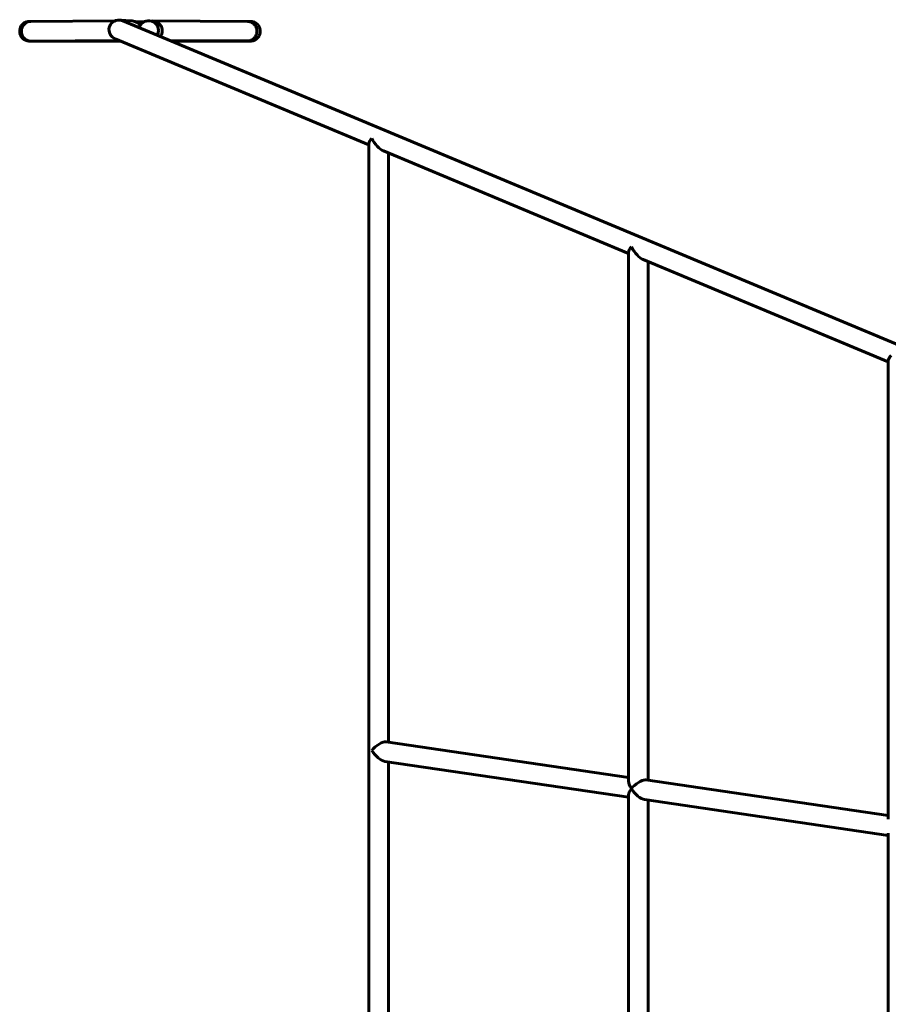
# Model space of a CAD drawing. Units: millimetres. Extents: x -5500 to 5935, y -6517 to 3930.
# Drawn here: x -4081 to -3372, y 41 to 845 of the extents above; entities that cross this region are included whole.
import ezdxf

# ---------------------------------------------------------------- set-up
doc = ezdxf.new("R2010")
doc.units = ezdxf.units.MM
doc.linetypes.add('K5LT_BASIC', pattern=[0])

# ---------------------------------------------------------------- blocks, each defined once
blk = doc.blocks.new('U49')
at = {"color": 150, "linetype": 'K5LT_BASIC', "lineweight": 60}
for p, q in [((-3989.01, 844.24), (-3999.49, 844.97)), ((-3996.88, 844.35), (-2819.53, 352.3)), ((-3975.04, 844.38), (-3971.91, 844.16)), ((-4071.94, 843.82), (-4003.58, 844.19)), ((-3986.3, 843.57), (-3979.14, 843.57)), ((-3972.16, 844.18), (-3894.81, 843.84)), ((-3894.81, 843.84), (-3894.77, 843.84)), ((-4003.12, 829.62), (-3795.87, 743)), ((-4071.85, 827.82), (-3999.75, 828.21)), ((-3958.05, 828.12), (-3894.89, 827.84)), ((-3894.85, 827.84), (-3894.89, 827.84)), ((-3795.87, 744.11), (-3795.87, -769.12)), ((-3783.96, 738.02), (-3583.74, 654.34)), ((-3779.87, 736.31), (-3779.87, 255.24)), ((-3583.74, 655.45), (-3583.74, 223.46)), ((-3571.82, 649.37), (-3371.6, 565.69)), ((-3567.74, 647.66), (-3567.74, 224.08)), ((-3371.6, 566.79), (-3371.6, 192.3)), ((-3781.67, 255.5), (-3583.74, 226.43)), ((-3782.81, 239.5), (-3583.74, 210.26)), ((-3779.87, 239.07), (-3779.87, -264.03)), ((-3569.54, 224.35), (-3371.6, 195.28)), ((-3583.74, 212.08), (-3583.74, -236.07)), ((-3570.68, 208.34), (-3371.6, 179.1)), ((-3567.74, 207.91), (-3567.74, -231.86)), ((-3371.6, 180.92), (-3371.6, -203.89))]:
    blk.add_line(p, q, dxfattribs=at)
for centre, major_axis, ratio, start_param, end_param in [((-4000, 836.98), (7.9, -1.87), 0.984848, 1.736671, 4.546514), ((-4000, 836.98), (7.9, -1.87), 0.984848, 1.404921, 1.736671), ((-3975.59, 836.4), (-0.55, -7.98), 0.999392, 3.141593, 4.495378), ((-3975.59, 836.4), (-0.55, -7.98), 0.999392, 1.134551, 3.141593), ((-4071.89, 835.82), (-0.08, 8), 0.966746, 0.004841, 3.13092), ((-4071.89, 835.82), (-0.08, 8), 0.966746, 6.278326, 6.288026), ((-3989.56, 836.26), (-8.06, 0.26), 0.992465, 3.699095, 4.674936), ((-3972.45, 836.18), (0.29, 7.99), 0.991194, 4.117947, 6.251165), ((-4071.89, 835.82), (-0.08, 8), 0.966746, 3.13092, 3.136733), ((-3787.87, 748.33), (7.74, 5.15), 0.392164, 2.10076, 2.886158), ((-3787.87, 748.33), (6.9, -10.37), 0.390125, 4.456954, 5.753222), ((-3575.74, 659.67), (7.74, 5.15), 0.392164, 2.10076, 2.886158), ((-3575.74, 659.67), (6.9, -10.37), 0.390125, 4.456954, 5.753222), ((-3363.6, 571.01), (7.74, 5.15), 0.392164, 2.10076, 2.886158), ((-3787.87, 248.33), (7.54, 6.51), 0.412196, 0.34208, 2.014115), ((-3787.87, 248.33), (7.23, -8.37), 0.410195, 4.370309, 5.839867), ((-3575.74, 217.17), (7.23, -8.37), 0.410195, 3.584911, 4.370309), ((-3575.74, 217.17), (-7.54, -6.51), 0.412196, 5.155708, 5.941106), ((-3575.74, 217.17), (-7.54, -6.51), 0.412196, 3.584911, 5.155708), ((-3575.74, 217.17), (7.23, -8.37), 0.410195, 4.370309, 5.839867), ((-3575.74, 217.17), (-7.54, -6.51), 0.412196, 3.483672, 3.584911)]:
    blk.add_ellipse(centre, major_axis=major_axis, ratio=ratio, start_param=start_param, end_param=end_param, dxfattribs=at)
for points, knots in [([(-4072.01, 843.82), (-4072.27, 843.82), (-4072.49, 843.82), (-4072.73, 843.81), (-4072.77, 843.81), (-4072.85, 843.81), (-4072.89, 843.81), (-4072.96, 843.8), (-4073, 843.8), (-4073.07, 843.8), (-4073.1, 843.8), (-4073.16, 843.8), (-4073.2, 843.79), (-4073.26, 843.79), (-4073.28, 843.79), (-4073.34, 843.79), (-4073.36, 843.79), (-4073.42, 843.78), (-4073.45, 843.78), (-4073.52, 843.78), (-4073.57, 843.77), (-4073.67, 843.76), (-4073.72, 843.76), (-4073.94, 843.74), (-4074.12, 843.71), (-4074.41, 843.66), (-4074.45, 843.66), (-4074.59, 843.63), (-4074.69, 843.61), (-4075, 843.54), (-4075.22, 843.47), (-4075.75, 843.3), (-4076.06, 843.18), (-4076.66, 842.9), (-4076.95, 842.75), (-4077.51, 842.39), (-4077.78, 842.2), (-4078.3, 841.78), (-4078.55, 841.55), (-4079.01, 841.07), (-4079.22, 840.81), (-4079.62, 840.28), (-4079.8, 840), (-4080.13, 839.41), (-4080.27, 839.11), (-4080.52, 838.49), (-4080.63, 838.18), (-4080.8, 837.53), (-4080.87, 837.2), (-4080.96, 836.54), (-4080.98, 836.2), (-4080.99, 835.54), (-4080.97, 835.2), (-4080.9, 834.54), (-4080.84, 834.21), (-4080.68, 833.55), (-4080.57, 833.23), (-4080.33, 832.61), (-4080.19, 832.3), (-4079.88, 831.71), (-4079.7, 831.43), (-4079.31, 830.88), (-4079.1, 830.62), (-4078.65, 830.13), (-4078.4, 829.9), (-4077.89, 829.46), (-4077.62, 829.26), (-4077.06, 828.9), (-4076.77, 828.73), (-4076.17, 828.44), (-4075.85, 828.32), (-4075.23, 828.1), (-4074.9, 828.02), (-4074.5, 827.93), (-4074.41, 827.92), (-4074.13, 827.87), (-4073.99, 827.85), (-4073.76, 827.82), (-4073.66, 827.82), (-4073.52, 827.8), (-4073.47, 827.8), (-4073.35, 827.79), (-4073.32, 827.79), (-4073.27, 827.79), (-4073.25, 827.79), (-4073.21, 827.79), (-4073.18, 827.79), (-4073.13, 827.78), (-4073.11, 827.78), (-4073.05, 827.78), (-4073.02, 827.78), (-4072.97, 827.78), (-4072.97, 827.78), (-4072.94, 827.78), (-4072.93, 827.78), (-4072.9, 827.78), (-4072.9, 827.78), (-4072.85, 827.77), (-4072.82, 827.77), (-4072.74, 827.77), (-4072.7, 827.77), (-4072.57, 827.77), (-4072.48, 827.77), (-4072.29, 827.76), (-4072.19, 827.76), (-4071.87, 827.76), (-4071.63, 827.75), (-4071.15, 827.75), (-4070.94, 827.74), (-4070.24, 827.74), (-4069.71, 827.73), (-4068.02, 827.72), (-4066.7, 827.71), (-4063.64, 827.69), (-4061.89, 827.69), (-4057.99, 827.67), (-4055.83, 827.66), (-4051.14, 827.65), (-4048.62, 827.64), (-4043.22, 827.63), (-4040.36, 827.62), (-4034.35, 827.61), (-4031.2, 827.61), (-4024.66, 827.6), (-4021.27, 827.59), (-4014.31, 827.59), (-4010.73, 827.58), (-4004.18, 827.58), (-4001.2, 827.58), (-3998.24, 827.58)], [0, 0, 0, 0, 4.746002, 4.746002, 5.766267, 5.766267, 6.786202, 6.786202, 7.8019, 7.8019, 8.610088, 8.610088, 9.418276, 9.418276, 10.010645, 10.010645, 10.508301, 10.508301, 11.005958, 11.005958, 11.554096, 11.554096, 12.102234, 12.102234, 13.134373, 13.134373, 13.3084, 13.3084, 13.656454, 13.656454, 14.352562, 14.352562, 15.356058, 15.356058, 16.357909, 16.357909, 17.361136, 17.361136, 18.363921, 18.363921, 19.366875, 19.366875, 20.370201, 20.370201, 21.373971, 21.373971, 22.378219, 22.378219, 23.38297, 23.38297, 24.388252, 24.388252, 25.394095, 25.394095, 26.400525, 26.400525, 27.407745, 27.407745, 28.415131, 28.415131, 29.422104, 29.422104, 30.429165, 30.429165, 31.436686, 31.436686, 32.445418, 32.445418, 33.457258, 33.457258, 34.473842, 34.473842, 35.511638, 35.511638, 35.8964, 35.8964, 36.6993, 36.6993, 37.5022, 37.5022, 38.3051, 38.3051, 39.108, 39.108, 39.471244, 39.471244, 40.106683, 40.106683, 40.742121, 40.742121, 41.617551, 41.617551, 41.835088, 41.835088, 42.270162, 42.270162, 42.412978, 42.412978, 43.425941, 43.425941, 44.438904, 44.438904, 46.464831, 46.464831, 48.489074, 48.489074, 52.53756, 52.53756, 55.563957, 55.563957, 61.616751, 61.616751, 72.835471, 72.835471, 84.126788, 84.126788, 95.447245, 95.447245, 106.782182, 106.782182, 118.125384, 118.125384, 129.473809, 129.473809, 140.825821, 140.825821, 152.180494, 152.180494, 161.279603, 161.279603, 161.279603, 161.279603]), ([(-3956.76, 827.58), (-3954.95, 827.58), (-3953.15, 827.59), (-3947.83, 827.59), (-3944.37, 827.59), (-3937.67, 827.6), (-3934.43, 827.61), (-3928.23, 827.62), (-3925.26, 827.62), (-3919.64, 827.64), (-3917, 827.64), (-3912.06, 827.66), (-3909.77, 827.66), (-3905.58, 827.68), (-3903.69, 827.69), (-3900.32, 827.7), (-3898.85, 827.71), (-3896.36, 827.73), (-3895.33, 827.74), (-3894.22, 827.75), (-3893.94, 827.75), (-3893.41, 827.76), (-3893.16, 827.76), (-3892.86, 827.77), (-3892.78, 827.77), (-3892.66, 827.78), (-3892.63, 827.78), (-3892.55, 827.78), (-3892.51, 827.78), (-3892.44, 827.78), (-3892.4, 827.78), (-3892.33, 827.79), (-3892.3, 827.79), (-3892.24, 827.79), (-3892.21, 827.79), (-3892.16, 827.8), (-3892.13, 827.8), (-3892.07, 827.8), (-3892.03, 827.8), (-3891.94, 827.81), (-3891.88, 827.82), (-3891.72, 827.83), (-3891.65, 827.84), (-3891.45, 827.87), (-3891.39, 827.88), (-3891.16, 827.91), (-3890.98, 827.95), (-3890.51, 828.05), (-3890.18, 828.15), (-3889.63, 828.35), (-3889.39, 828.44), (-3888.86, 828.7), (-3888.56, 828.86), (-3887.99, 829.22), (-3887.72, 829.42), (-3887.21, 829.85), (-3886.96, 830.08), (-3886.5, 830.56), (-3886.29, 830.82), (-3885.9, 831.37), (-3885.72, 831.65), (-3885.39, 832.24), (-3885.25, 832.54), (-3885, 833.16), (-3884.9, 833.48), (-3884.73, 834.13), (-3884.67, 834.46), (-3884.59, 835.13), (-3884.57, 835.46), (-3884.57, 836.13), (-3884.59, 836.47), (-3884.67, 837.13), (-3884.74, 837.46), (-3884.9, 838.11), (-3885.01, 838.43), (-3885.25, 839.05), (-3885.4, 839.35), (-3885.72, 839.94), (-3885.9, 840.22), (-3886.29, 840.76), (-3886.5, 841.02), (-3886.96, 841.5), (-3887.2, 841.73), (-3887.72, 842.16), (-3887.98, 842.35), (-3888.55, 842.71), (-3888.84, 842.87), (-3889.44, 843.16), (-3889.75, 843.28), (-3890.37, 843.49), (-3890.71, 843.58), (-3891.01, 843.64), (-3891.04, 843.64), (-3891.32, 843.7), (-3891.55, 843.73), (-3891.86, 843.76), (-3891.95, 843.77), (-3892.07, 843.78), (-3892.1, 843.78), (-3892.15, 843.78), (-3892.17, 843.79), (-3892.23, 843.79), (-3892.25, 843.79), (-3892.3, 843.79), (-3892.32, 843.79), (-3892.37, 843.8), (-3892.4, 843.8), (-3892.45, 843.8), (-3892.48, 843.8), (-3892.54, 843.8), (-3892.57, 843.8), (-3892.62, 843.8), (-3892.64, 843.8), (-3892.66, 843.81), (-3892.67, 843.81), (-3892.71, 843.81), (-3892.75, 843.81), (-3892.83, 843.81), (-3892.87, 843.81), (-3893, 843.81), (-3893.09, 843.82), (-3893.28, 843.82), (-3893.39, 843.82), (-3893.71, 843.83), (-3893.96, 843.83), (-3894.4, 843.83), (-3894.58, 843.84), (-3894.77, 843.84)], [203.289477, 203.289477, 203.289477, 203.289477, 208.984025, 208.984025, 220.344879, 220.344879, 231.697878, 231.697878, 243.047663, 243.047663, 254.392891, 254.392891, 265.731123, 265.731123, 277.057544, 277.057544, 288.361397, 288.361397, 299.613373, 299.613373, 303.835525, 303.835525, 308.898904, 308.898904, 310.925637, 310.925637, 311.939605, 311.939605, 312.933916, 312.933916, 313.928226, 313.928226, 314.628816, 314.628816, 315.160036, 315.160036, 315.644477, 315.644477, 316.128918, 316.128918, 316.767368, 316.767368, 317.405819, 317.405819, 317.721744, 317.721744, 318.353595, 318.353595, 319.40396, 319.40396, 320.177777, 320.177777, 321.192767, 321.192767, 322.204365, 322.204365, 323.213238, 323.213238, 324.220889, 324.220889, 325.228049, 325.228049, 326.235094, 326.235094, 327.242482, 327.242482, 328.249709, 328.249709, 329.256158, 329.256158, 330.262044, 330.262044, 331.267391, 331.267391, 332.272225, 332.272225, 333.276571, 333.276571, 334.280454, 334.280454, 335.283914, 335.283914, 336.287199, 336.287199, 337.290849, 337.290849, 338.29524, 338.29524, 339.304298, 339.304298, 340.347682, 340.347682, 340.456658, 340.456658, 341.49929, 341.49929, 342.541922, 342.541922, 342.974365, 342.974365, 343.406808, 343.406808, 343.933651, 343.933651, 344.460495, 344.460495, 345.123611, 345.123611, 345.786726, 345.786726, 346.715123, 346.715123, 347.121144, 347.121144, 347.324472, 347.324472, 348.339841, 348.339841, 349.354755, 349.354755, 351.385039, 351.385039, 353.415322, 353.415322, 357.475889, 357.475889, 360, 360, 360, 360]), ([(-3894.77, 843.84), (-3894.38, 843.83), (-3893.64, 843.77), (-3892.63, 843.51), (-3891.73, 843.15), (-3890.9, 842.69), (-3890.12, 842.11), (-3889.41, 841.43), (-3888.79, 840.66), (-3888.27, 839.81), (-3887.85, 838.9), (-3887.54, 837.94), (-3887.35, 836.95), (-3887.28, 835.94), (-3887.33, 834.93), (-3887.49, 833.94), (-3887.78, 832.97), (-3888.18, 832.05), (-3888.68, 831.19), (-3889.28, 830.4), (-3889.98, 829.7), (-3890.74, 829.1), (-3891.58, 828.61), (-3892.46, 828.23), (-3893.34, 827.98), (-3894.13, 827.86), (-3894.63, 827.84), (-3894.85, 827.84)], [0, 0, 0, 0, 1.390765, 2.60364, 3.685961, 4.796375, 5.939691, 7.066985, 8.197805, 9.327128, 10.456492, 11.585514, 12.714372, 13.843105, 14.971796, 16.100526, 17.229369, 18.358403, 19.487674, 20.617241, 21.747131, 22.877388, 24.006851, 25.140335, 26.25191, 27.206776, 28, 28, 28, 28]), ([(-4071.77, 827.82), (-4071.78, 827.82), (-4071.8, 827.82), (-4071.88, 827.82), (-4071.95, 827.82), (-4072.08, 827.82), (-4072.15, 827.82), (-4072.27, 827.82), (-4072.32, 827.81), (-4072.4, 827.81), (-4072.43, 827.81), (-4072.47, 827.81), (-4072.48, 827.81), (-4072.5, 827.81), (-4072.5, 827.81), (-4072.5, 827.81)], [0, 0, 0, 0, 0.262841, 0.262841, 1.8, 1.8, 3.6, 3.6, 5.4, 5.4, 6.918982, 6.918982, 7.946122, 7.946122, 9, 9, 9, 9])]:
    blk.add_open_spline(points, degree=3, knots=knots, dxfattribs=at)

msp = doc.modelspace()

# ---------------------------------------------------------------- block references
msp.add_blockref('U49', (0, 0))

doc.saveas('drawing.dxf')
